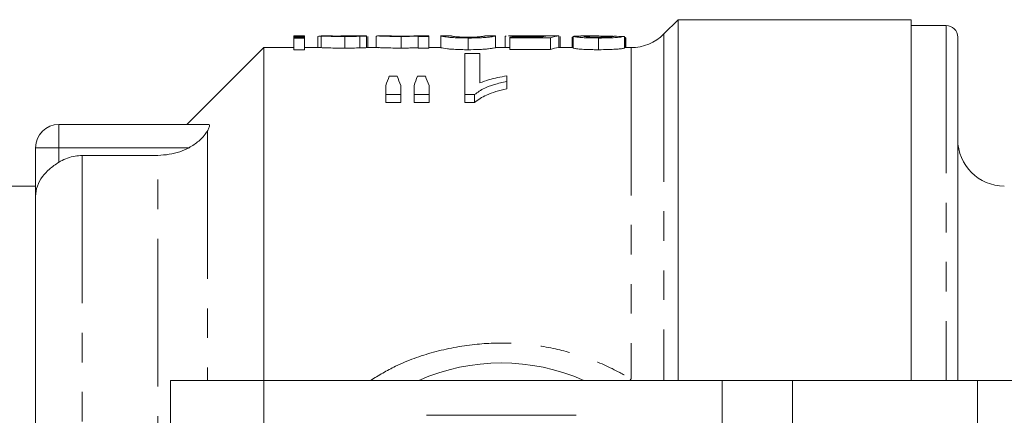
# Model space of a CAD drawing. Units: millimetres. Extents: x 125 to 282, y 87 to 260.
# Drawn here: x 150 to 193, y 117 to 134 of the extents above; entities that cross this region are included whole.
import ezdxf

# ---------------------------------------------------------------- set-up
doc = ezdxf.new("R2010")
doc.units = ezdxf.units.MM
doc.linetypes.add('PHANTOM', pattern=[12.7, 6.35, -1.27, 1.27, -1.27, 1.27, -1.27])

msp = doc.modelspace()

# ---------------------------------------------------------------- linework, layer by layer
at = {"color": 7, "linetype": 'Continuous', "lineweight": 15}
for p, q in [((178.761, 134.191), (178.147, 133.577)), ((188.761, 134.191), (178.761, 134.191)), ((178.761, 134.191), (178.761, 118.691)), ((188.761, 118.691), (188.761, 134.191)), ((190.261, 133.941), (188.761, 133.941)), ((162.712, 133.491), (162.251, 133.491)), ((162.251, 133.472), (162.251, 133.491)), ((162.712, 133.472), (162.251, 133.472)), ((162.251, 133.472), (162.251, 133.442)), ((162.251, 133.442), (162.712, 133.442)), ((162.251, 133.403), (162.251, 133.442)), ((162.712, 133.403), (162.251, 133.403)), ((162.251, 133.403), (162.251, 132.901)), ((162.712, 133.491), (162.712, 133.472)), ((162.712, 133.472), (162.712, 133.442)), ((162.712, 133.442), (162.712, 133.403)), ((162.712, 133.403), (162.712, 132.901)), ((163.276, 133.463), (163.276, 132.991)), ((163.43, 133.49), (163.43, 132.99)), ((164.441, 133.47), (164.441, 132.97)), ((165.359, 133.491), (164.847, 133.491)), ((165.089, 133.478), (165.089, 132.978)), ((165.359, 133.491), (165.379, 133.491)), ((165.379, 133.491), (165.379, 132.991)), ((165.43, 133.465), (165.43, 132.991)), ((165.789, 133.485), (165.789, 132.991)), ((166.326, 133.491), (165.85, 133.491)), ((166.855, 133.47), (166.855, 132.97)), ((168.046, 133.491), (167.494, 133.491)), ((167.584, 133.472), (167.584, 133.486)), ((168.046, 133.472), (167.584, 133.472)), ((167.584, 133.472), (167.584, 132.972)), ((168.046, 133.491), (168.046, 133.472)), ((168.046, 133.472), (168.046, 132.972)), ((169.018, 133.491), (168.557, 133.491)), ((168.558, 133.491), (168.558, 132.991)), ((169.738, 133.403), (169.738, 132.901)), ((170.916, 133.491), (170.455, 133.491)), ((170.917, 133.491), (170.917, 132.991)), ((171.364, 133.489), (171.328, 133.482)), ((171.328, 133.482), (171.328, 132.991)), ((172.014, 133.491), (171.464, 133.491)), ((171.533, 133.407), (171.533, 133.446)), ((171.533, 133.446), (172.896, 133.446)), ((173.276, 133.407), (171.533, 133.407)), ((171.533, 133.407), (171.533, 132.906)), ((172.416, 133.481), (172.416, 133.446)), ((173.617, 133.491), (173.05, 133.491)), ((173.276, 133.407), (173.276, 132.906)), ((173.635, 133.491), (173.635, 132.991)), ((173.687, 133.472), (173.687, 132.991)), ((174.251, 133.442), (174.199, 133.442)), ((174.199, 133.442), (174.199, 132.991)), ((174.251, 133.473), (174.251, 132.973)), ((175.174, 133.491), (174.576, 133.491)), ((175.331, 133.403), (175.331, 132.901)), ((176.456, 133.474), (176.456, 132.974)), ((176.461, 133.432), (176.461, 132.991)), ((176.507, 132.991), (176.507, 133.406)), ((190.761, 133.441), (190.761, 118.691)), ((160.961, 132.991), (157.661, 129.691)), ((162.251, 132.991), (160.961, 132.991)), ((160.961, 132.991), (160.961, 118.691)), ((162.251, 132.901), (162.712, 132.901)), ((163.43, 132.991), (162.712, 132.991)), ((165.87, 132.991), (165.379, 132.991)), ((167.584, 132.972), (168.046, 132.972)), ((168.555, 132.991), (168.046, 132.991)), ((171.458, 132.991), (170.915, 132.991)), ((171.458, 132.991), (171.533, 132.99)), ((171.533, 132.906), (173.276, 132.906)), ((174.251, 132.991), (173.617, 132.991)), ((176.733, 132.991), (176.456, 132.991)), ((169.597, 132.737), (170.238, 132.737)), ((169.597, 130.971), (169.597, 132.737)), ((170.238, 132.737), (170.238, 131.477)), ((166.35, 131.759), (166.687, 131.759)), ((167.558, 131.759), (167.902, 131.759)), ((171.392, 131.777), (171.392, 131.539)), ((171.392, 131.539), (171.392, 131.213)), ((166.199, 130.971), (166.199, 131.358)), ((166.84, 131.358), (166.84, 130.971)), ((167.417, 130.971), (167.417, 131.358)), ((168.058, 131.358), (168.058, 130.971)), ((166.84, 130.971), (166.199, 130.971)), ((166.199, 130.971), (166.199, 130.636)), ((166.84, 130.971), (166.84, 130.636)), ((168.058, 130.971), (167.417, 130.971)), ((167.417, 130.971), (167.417, 130.636)), ((168.058, 130.971), (168.058, 130.636)), ((170.01, 130.971), (169.597, 130.971)), ((169.597, 130.971), (169.597, 130.636)), ((170.01, 130.971), (170.01, 130.636)), ((166.199, 130.636), (166.84, 130.636)), ((167.417, 130.636), (168.058, 130.636)), ((169.597, 130.636), (170.01, 130.636)), ((158.586, 129.691), (152.161, 129.691)), ((151.161, 126.597), (151.161, 128.691)), ((153.161, 128.354), (156.418, 128.354)), ((151.161, 127.041), (145.661, 127.041)), ((151.161, 126.597), (151.161, 94.785)), ((156.961, 118.691), (156.961, 112.391)), ((160.961, 118.691), (156.961, 118.691)), ((180.64, 118.691), (160.961, 118.691)), ((183.671, 118.691), (180.64, 118.691)), ((191.61, 118.691), (183.671, 118.691)), ((199.158, 118.691), (191.61, 118.691))]:
    msp.add_line(p, q, dxfattribs=at)
at = {"color": 8, "linetype": 'PHANTOM', "lineweight": 0}
for p, q in [((190.261, 133.941), (190.261, 118.691)), ((178.147, 133.577), (178.147, 118.684)), ((176.733, 132.991), (176.733, 118.752)), ((152.161, 129.691), (152.161, 128.691)), ((158.54, 129.407), (158.54, 118.691)), ((152.161, 128.691), (151.161, 128.691)), ((157.753, 128.691), (152.161, 128.691)), ((152.161, 128.691), (152.161, 128.066)), ((153.161, 128.354), (153.161, 93.027)), ((156.418, 93.027), (156.418, 128.354)), ((160.961, 118.691), (160.961, 106.868)), ((176.733, 118.752), (176.686, 118.691)), ((180.64, 118.691), (180.64, 110.941)), ((183.671, 118.691), (183.671, 110.941)), ((191.61, 118.691), (191.61, 112.478))]:
    msp.add_line(p, q, dxfattribs=at)
at = {"color": 7, "linetype": 'Continuous', "lineweight": 15}
for centre, radius, start, end in [((190.261, 133.441), 0.5, 0, 90), ((176.733, 134.991), 2, 270, 315), ((152.161, 128.691), 1, 90, 180), ((192.761, 129.041), 2, 180, 270), ((171.161, 110.691), 8.75, 66.1045, 113.8955)]:
    msp.add_arc(centre, radius, start, end, dxfattribs=at)
for centre, major_axis, ratio, start_param, end_param in [((164.815, 110.691), (205.2, 0), 0.111111, 1.575295, 1.577544), ((173.147, 110.691), (0, 22.8), 0.174787, 0.017538, 0.06302), ((173.617, 110.691), (0, 22.8), 0.175, 6.278687, 6.36876), ((168.61, 110.691), (205.2, 0), 0.111111, 1.53255, 1.534801), ((173.617, 110.691), (0, 22.3), 0.175, 0, 0.087498), ((167.624, 110.691), (0, 22.6), 0.155763, 0.370331, 0.416545), ((165.388, 110.691), (0, 22.6), 0.158879, 5.866641, 5.912854), ((168.747, 110.691), (0, 22.6), 0.145379, 0.370331, 0.416545), ((166.577, 110.691), (0, 22.6), 0.161994, 5.866641, 5.912854)]:
    msp.add_ellipse(centre, major_axis=major_axis, ratio=ratio, start_param=start_param, end_param=end_param, dxfattribs=at)
for points, knots in [([(163.43, 133.481), (163.391, 133.48), (163.308, 133.476), (163.28, 133.469), (163.277, 133.465), (163.276, 133.463)], [0, 0, 0, 0, 0.400247, 0.8414, 1, 1, 1, 1]), ([(164.441, 133.47), (164.284, 133.471), (164.038, 133.471), (163.75, 133.477), (163.569, 133.483), (163.473, 133.488), (163.444, 133.49), (163.43, 133.49)], [0, 0, 0, 0, 0.322377, 0.503447, 0.653331, 0.841396, 1, 1, 1, 1]), ([(163.892, 133.491), (163.907, 133.49), (163.934, 133.489), (164.044, 133.487), (164.183, 133.486), (164.311, 133.485), (164.391, 133.485), (164.407, 133.485)], [0, 0, 0, 0, 0.284264, 0.477026, 0.669968, 0.935558, 1, 1, 1, 1]), ([(164.362, 133.49), (164.238, 133.49), (164.111, 133.489), (163.988, 133.488), (163.985, 133.488)], [0, 0, 0, 0, 0.9771354, 1, 1, 1, 1]), ([(164.715, 133.491), (164.686, 133.491), (164.628, 133.491), (164.51, 133.49), (164.421, 133.49), (164.362, 133.49)], [0, 0, 0, 0, 0.250538, 0.500754, 1, 1, 1, 1]), ([(164.407, 133.485), (164.498, 133.485), (164.632, 133.485), (164.794, 133.487), (164.872, 133.488), (164.913, 133.49), (164.916, 133.49), (164.917, 133.49)], [0, 0, 0, 0, 0.397085, 0.583005, 0.770204, 0.900315, 1, 1, 1, 1]), ([(165.089, 133.478), (165.041, 133.477), (164.945, 133.474), (164.727, 133.471), (164.555, 133.47), (164.441, 133.47)], [0, 0, 0, 0, 0.2522334, 0.5042692, 1, 1, 1, 1]), ([(164.869, 133.491), (164.858, 133.491), (164.838, 133.491), (164.788, 133.491), (164.744, 133.491), (164.715, 133.491)], [0, 0, 0, 0, 0.251694, 0.504081, 1, 1, 1, 1]), ([(164.917, 133.49), (164.917, 133.49), (164.915, 133.491), (164.899, 133.491), (164.876, 133.491), (164.869, 133.491)], [0, 0, 0, 0, 0.252142, 0.744443, 1, 1, 1, 1]), ([(165.379, 133.491), (165.376, 133.49), (165.367, 133.489), (165.276, 133.484), (165.148, 133.48), (165.089, 133.478)], [0, 0, 0, 0, 0.252229, 0.655986, 1, 1, 1, 1]), ([(166.855, 133.47), (166.743, 133.471), (166.52, 133.471), (166.234, 133.479), (165.989, 133.487), (165.823, 133.493), (165.801, 133.488), (165.789, 133.485)], [0, 0, 0, 0, 0.162484, 0.325923, 0.480623, 0.72026, 1, 1, 1, 1]), ([(166.326, 133.491), (166.327, 133.491), (166.342, 133.492), (166.46, 133.489), (166.638, 133.487), (166.79, 133.485), (166.881, 133.485), (166.907, 133.485)], [0, 0, 0, 0, 0.041009, 0.435868, 0.670549, 0.907011, 1, 1, 1, 1]), ([(167.584, 133.486), (167.544, 133.485), (167.452, 133.481), (167.263, 133.474), (167.04, 133.47), (166.911, 133.47), (166.855, 133.47)], [0, 0, 0, 0, 0.252577, 0.589187, 0.822186, 1, 1, 1, 1]), ([(166.907, 133.485), (166.966, 133.485), (167.085, 133.486), (167.264, 133.488), (167.415, 133.49), (167.47, 133.491), (167.494, 133.491)], [0, 0, 0, 0, 0.212915, 0.426472, 0.751984, 1, 1, 1, 1]), ([(169.738, 133.403), (169.594, 133.404), (169.346, 133.407), (169.04, 133.422), (168.791, 133.446), (168.587, 133.481), (168.569, 133.487), (168.558, 133.491)], [0, 0, 0, 0, 0.162841, 0.279764, 0.397128, 0.625968, 1, 1, 1, 1]), ([(169.02, 133.491), (169.023, 133.49), (169.028, 133.489), (169.077, 133.475), (169.185, 133.46), (169.345, 133.448), (169.52, 133.441), (169.658, 133.439), (169.732, 133.439), (169.743, 133.439)], [0, 0, 0, 0, 0.251418, 0.496717, 0.660609, 0.785808, 0.884069, 0.982684, 1, 1, 1, 1]), ([(170.917, 133.491), (170.912, 133.489), (170.901, 133.486), (170.774, 133.459), (170.526, 133.43), (170.253, 133.412), (169.97, 133.404), (169.801, 133.403), (169.738, 133.403)], [0, 0, 0, 0, 0.251318, 0.534904, 0.670452, 0.807444, 0.928669, 1, 1, 1, 1]), ([(169.743, 133.439), (169.812, 133.439), (169.952, 133.44), (170.125, 133.447), (170.205, 133.453), (170.241, 133.456)], [0, 0, 0, 0, 0.351654, 0.705934, 1, 1, 1, 1]), ([(170.241, 133.456), (170.303, 133.464), (170.414, 133.478), (170.448, 133.489), (170.453, 133.49), (170.456, 133.491)], [0, 0, 0, 0, 0.3832415, 0.6902772, 1, 1, 1, 1]), ([(172.416, 133.481), (172.298, 133.482), (172.06, 133.482), (171.743, 133.487), (171.534, 133.491), (171.477, 133.49), (171.464, 133.49)], [0, 0, 0, 0, 0.284302, 0.570861, 0.901969, 1, 1, 1, 1]), ([(172.014, 133.491), (172.047, 133.491), (172.126, 133.491), (172.314, 133.49), (172.459, 133.49), (172.537, 133.49)], [0, 0, 0, 0, 0.250201, 0.597561, 1, 1, 1, 1]), ([(173.077, 133.487), (173.029, 133.487), (172.934, 133.485), (172.733, 133.483), (172.553, 133.481), (172.432, 133.481), (172.416, 133.481)], [0, 0, 0, 0, 0.251467, 0.498397, 0.934831, 1, 1, 1, 1]), ([(172.537, 133.49), (172.64, 133.49), (172.822, 133.49), (172.992, 133.491), (173.046, 133.491), (173.05, 133.491)], [0, 0, 0, 0, 0.542471, 0.960144, 1, 1, 1, 1]), ([(174.251, 133.473), (174.267, 133.479), (174.296, 133.49), (174.488, 133.49), (174.576, 133.489)], [0, 0, 0, 0, 0.540798, 1, 1, 1, 1]), ([(175.331, 133.403), (175.17, 133.404), (174.901, 133.406), (174.583, 133.424), (174.377, 133.443), (174.265, 133.461), (174.255, 133.47), (174.251, 133.473)], [0, 0, 0, 0, 0.27486, 0.460188, 0.644948, 0.850278, 1, 1, 1, 1]), ([(175.663, 133.485), (175.559, 133.487), (175.35, 133.491), (175.019, 133.491), (174.751, 133.487), (174.721, 133.476), (174.712, 133.473)], [0, 0, 0, 0, 0.252322, 0.50475, 0.852713, 1, 1, 1, 1]), ([(174.712, 133.473), (174.719, 133.47), (174.731, 133.463), (174.853, 133.452), (175.019, 133.443), (175.192, 133.439), (175.3, 133.439), (175.34, 133.439)], [0, 0, 0, 0, 0.234791, 0.47231, 0.676316, 0.87887, 1, 1, 1, 1]), ([(176.456, 133.474), (176.429, 133.466), (176.387, 133.453), (176.167, 133.429), (175.901, 133.412), (175.607, 133.404), (175.415, 133.403), (175.331, 133.403)], [0, 0, 0, 0, 0.303163, 0.48937, 0.675999, 0.858233, 1, 1, 1, 1]), ([(175.34, 133.439), (175.439, 133.44), (175.605, 133.441), (175.799, 133.449), (175.929, 133.459), (175.987, 133.469), (175.992, 133.474), (175.994, 133.476)], [0, 0, 0, 0, 0.266974, 0.448454, 0.629754, 0.859694, 1, 1, 1, 1]), ([(175.993, 133.475), (175.969, 133.477), (175.869, 133.481), (175.752, 133.484), (175.663, 133.485)], [0, 0, 0, 0, 0.238165, 1, 1, 1, 1]), ([(176.507, 133.406), (176.507, 133.408), (176.507, 133.412), (176.5, 133.418), (176.485, 133.425), (176.469, 133.429), (176.461, 133.432)], [0, 0, 0, 0, 0.165807, 0.443596, 0.720995, 1, 1, 1, 1]), ([(163.43, 132.99), (163.454, 132.989), (163.491, 132.987), (163.646, 132.98), (163.874, 132.974), (164.149, 132.97), (164.356, 132.97), (164.441, 132.97)], [0, 0, 0, 0, 0.257214, 0.415005, 0.573053, 0.824813, 1, 1, 1, 1]), ([(164.441, 132.97), (164.498, 132.97), (164.614, 132.97), (164.842, 132.972), (164.99, 132.975), (165.089, 132.978)], [0, 0, 0, 0, 0.25172, 0.503952, 1, 1, 1, 1]), ([(165.089, 132.978), (165.165, 132.98), (165.306, 132.985), (165.373, 132.989), (165.378, 132.99), (165.379, 132.991)], [0, 0, 0, 0, 0.4569584, 0.8443757, 1, 1, 1, 1]), ([(165.87, 132.988), (165.878, 132.989), (165.9, 132.991), (166.059, 132.984), (166.32, 132.976), (166.614, 132.97), (166.792, 132.97), (166.855, 132.97)], [0, 0, 0, 0, 0.14162, 0.393777, 0.648336, 0.875169, 1, 1, 1, 1]), ([(166.855, 132.97), (166.944, 132.97), (167.122, 132.971), (167.376, 132.978), (167.508, 132.983), (167.574, 132.986), (167.584, 132.986)], [0, 0, 0, 0, 0.280003, 0.563485, 0.937155, 1, 1, 1, 1]), ([(168.558, 132.991), (168.563, 132.989), (168.574, 132.986), (168.726, 132.952), (169.04, 132.92), (169.339, 132.906), (169.582, 132.901), (169.714, 132.901), (169.738, 132.901)], [0, 0, 0, 0, 0.252099, 0.592726, 0.721003, 0.849592, 0.973293, 1, 1, 1, 1]), ([(169.738, 132.901), (169.887, 132.902), (170.14, 132.904), (170.438, 132.922), (170.677, 132.944), (170.892, 132.981), (170.907, 132.987), (170.917, 132.991)], [0, 0, 0, 0, 0.1677384, 0.2833509, 0.3984682, 0.6085977, 1, 1, 1, 1]), ([(174.251, 132.973), (174.263, 132.966), (174.285, 132.954), (174.487, 132.93), (174.76, 132.911), (175.062, 132.902), (175.251, 132.901), (175.331, 132.901)], [0, 0, 0, 0, 0.2484264, 0.460099, 0.6723967, 0.8612045, 1, 1, 1, 1]), ([(175.331, 132.901), (175.482, 132.902), (175.743, 132.904), (176.07, 132.92), (176.305, 132.941), (176.421, 132.961), (176.446, 132.97), (176.456, 132.974)], [0, 0, 0, 0, 0.252699, 0.435529, 0.618327, 0.857741, 1, 1, 1, 1]), ([(171.392, 131.539), (171.211, 131.497), (170.869, 131.417), (170.375, 131.237), (170.144, 131.069), (170.01, 130.971)], [0, 0, 0, 0, 0.319893, 0.602345, 1, 1, 1, 1]), ([(170.238, 131.477), (170.368, 131.525), (170.603, 131.611), (170.999, 131.707), (171.26, 131.753), (171.392, 131.777)], [0, 0, 0, 0, 0.3798276, 0.6881538, 1, 1, 1, 1]), ([(170.01, 130.636), (170.167, 130.749), (170.419, 130.929), (170.925, 131.105), (171.235, 131.177), (171.392, 131.213)], [0, 0, 0, 0, 0.455186, 0.724288, 1, 1, 1, 1]), ([(157.753, 128.691), (157.897, 128.779), (158.143, 128.93), (158.403, 129.201), (158.498, 129.344), (158.54, 129.407)], [0, 0, 0, 0, 0.443075, 0.75552, 1, 1, 1, 1]), ([(158.586, 129.691), (158.605, 129.685), (158.645, 129.674), (158.629, 129.577), (158.58, 129.475), (158.544, 129.415), (158.54, 129.407)], [0, 0, 0, 0, 0.319904, 0.640743, 0.952762, 1, 1, 1, 1]), ([(156.418, 128.354), (156.739, 128.383), (157.205, 128.424), (157.623, 128.628), (157.753, 128.691)], [0, 0, 0, 0, 0.688073, 1, 1, 1, 1]), ([(152.161, 128.066), (152.184, 128.08), (152.397, 128.208), (152.736, 128.333), (153.059, 128.349), (153.161, 128.354)], [0, 0, 0, 0, 0.076733, 0.710099, 1, 1, 1, 1]), ([(152.161, 128.066), (152.02, 127.97), (151.748, 127.785), (151.427, 127.434), (151.213, 127.041), (151.161, 126.749), (151.161, 126.599), (151.161, 126.597)], [0, 0, 0, 0, 0.236516, 0.457508, 0.722372, 0.995652, 1, 1, 1, 1]), ([(174.372, 117.191), (173.654, 117.191), (172.317, 117.191), (170.291, 117.191), (168.872, 117.191), (168.096, 117.191), (167.95, 117.191)], [0, 0, 0, 0, 0.3385937, 0.6306048, 0.9304872, 1, 1, 1, 1])]:
    msp.add_open_spline(points, degree=3, knots=knots, dxfattribs=at)
at = {"color": 8, "linetype": 'PHANTOM', "lineweight": 0}
msp.add_open_spline([(165.545, 118.691), (165.896, 118.904), (166.74, 119.417), (168.254, 119.945), (169.953, 120.275), (171.66, 120.324), (173.261, 120.132), (174.789, 119.711), (175.925, 119.222), (176.551, 118.858), (176.733, 118.752)], degree=3, knots=[0, 0, 0, 0, 0.10587, 0.254073, 0.406872, 0.543536, 0.684047, 0.813432, 0.945814, 1, 1, 1, 1], dxfattribs=at)

doc.saveas('drawing.dxf')
